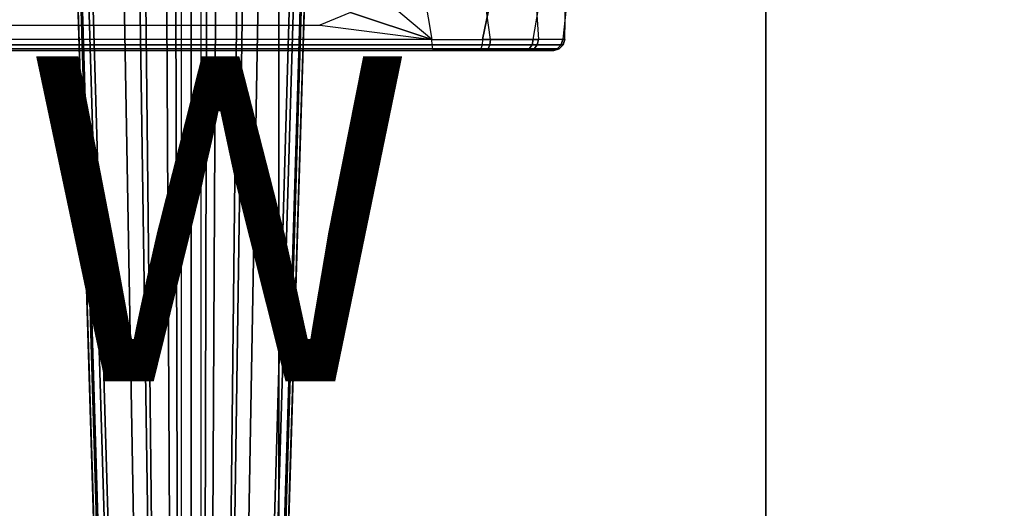
# Model space of a CAD drawing. Units: inches. Extents: x -13.4 to 13.4, y -13.4 to 12.5.
# Drawn here: x -1.1 to 5, y -7.8 to -4.8 of the extents above; entities that cross this region are included whole.
import ezdxf

# ---------------------------------------------------------------- set-up
doc = ezdxf.new("R2010")
doc.units = ezdxf.units.IN
doc.header["$MEASUREMENT"] = 0
for name, color, linetype in [('SEAT-BASE', 5, 'Continuous'), ('SEAT-CHASSIS', 5, 'Continuous'), ('SEAT-FABRIC', 5, 'Continuous'), ('SEAT-VIEW', 7, 'Continuous')]:
    doc.layers.add(name, color=color, linetype=linetype)
doc.styles.get("Standard").update_dxf_attribs({"font": 'arial.ttf'})

msp = doc.modelspace()

# ---------------------------------------------------------------- linework, layer by layer
at = {"layer": 'SEAT-BASE'}
for points in [[(-0.445, -12.9805, 4.6427), (-0.7835, -1.831, 7.726), (-0.763, -1.8427, 7.7766), (-0.4279, -12.9938, 4.6922)], [(-0.7835, -1.831, 7.726), (-0.7566, -2.7009, 7.4436), (-0.4638, -12.2845, 4.77), (-0.445, -12.9805, 4.6427)], [(-0.4279, -12.9938, 4.6922), (-0.763, -1.8427, 7.7766), (-0.7134, -1.8462, 7.8018), (-0.3818, -13, 4.7197)], [(-0.3818, -13, 4.7197), (-0.7134, -1.8462, 7.8018), (-0.3572, -1.8462, 7.8317), (-0.192, -13, 4.7496)], [(-0.192, -13, 4.7496), (-0.3572, -1.8462, 7.8317), (0, -1.8462, 7.8418), (0, -13, 4.7597)], [(0, -13, 4.7597), (0, -1.8462, 7.8418), (0.3572, -1.8462, 7.8317), (0.192, -13, 4.7496)], [(0.192, -13, 4.7496), (0.3572, -1.8462, 7.8317), (0.7134, -1.8462, 7.8018), (0.3818, -13, 4.7197)], [(0.3818, -13, 4.7197), (0.7134, -1.8462, 7.8018), (0.763, -1.8427, 7.7766), (0.4279, -12.9938, 4.6922)], [(0.4279, -12.9938, 4.6922), (0.763, -1.8427, 7.7766), (0.7835, -1.831, 7.726), (0.445, -12.9805, 4.6427)], [(0.445, -12.9805, 4.6427), (0.4638, -12.2845, 4.77), (0.7566, -2.7009, 7.4436), (0.7835, -1.831, 7.726)], [(-0.075, -12.2765, 4.0039), (-0.0591, -11.9929, 3.5866), (-0.0591, -2.3919, 5.1688), (-0.0962, -3.8656, 6.0034)], [(-0.0591, -2.3919, 5.1688), (0.0591, -2.3919, 5.1688), (0.0591, -11.9929, 3.5866), (-0.0591, -11.9929, 3.5866)], [(0.0962, -3.8656, 6.0034), (0.0591, -2.3919, 5.1688), (0.0591, -11.9929, 3.5866), (0.075, -12.2765, 4.0039)], [(-0.3843, -12.2495, 4.6539), (-0.6626, -2.664, 7.3173), (-0.7309, -2.6791, 7.3655), (-0.4413, -12.2644, 4.7009)], [(-0.2763, -12.2507, 4.5728), (-0.4426, -2.894, 7.1322), (-0.6626, -2.664, 7.3173), (-0.3843, -12.2495, 4.6539)], [(-0.2763, -12.2507, 4.5728), (-0.4426, -2.894, 7.1322), (-0.6626, -2.664, 7.3173), (-0.3843, -12.2495, 4.6539)], [(0.3843, -12.2495, 4.6539), (0.6626, -2.664, 7.3173), (0.4426, -2.894, 7.1322), (0.2763, -12.2507, 4.5728)], [(0.3843, -12.2495, 4.6539), (0.6626, -2.664, 7.3173), (0.4426, -2.894, 7.1322), (0.2763, -12.2507, 4.5728)], [(0.4413, -12.2644, 4.7009), (0.7309, -2.6791, 7.3655), (0.6626, -2.664, 7.3173), (0.3843, -12.2495, 4.6539)], [(-0.4413, -12.2644, 4.7009), (-0.7309, -2.6791, 7.3655), (-0.7566, -2.7009, 7.4436), (-0.4638, -12.2845, 4.77)], [(0.4638, -12.2845, 4.77), (0.7566, -2.7009, 7.4436), (0.7309, -2.6791, 7.3655), (0.4413, -12.2644, 4.7009)], [(-0.1972, -12.2558, 4.4629), (-0.2963, -3.1423, 6.9012), (-0.4426, -2.894, 7.1322), (-0.2763, -12.2507, 4.5728)], [(-0.1972, -12.2558, 4.4629), (-0.2963, -3.1423, 6.9012), (-0.4426, -2.894, 7.1322), (-0.2763, -12.2507, 4.5728)], [(0.2763, -12.2507, 4.5728), (0.4426, -2.894, 7.1322), (0.2963, -3.1423, 6.9012), (0.1972, -12.2558, 4.4629)], [(0.2763, -12.2507, 4.5728), (0.4426, -2.894, 7.1322), (0.2963, -3.1423, 6.9012), (0.1972, -12.2558, 4.4629)], [(-0.1101, -12.2677, 4.2405), (-0.1556, -3.5293, 6.4814), (-0.2963, -3.1423, 6.9012), (-0.1972, -12.2558, 4.4629)], [(-0.1101, -12.2677, 4.2405), (-0.1556, -3.5293, 6.4814), (-0.2963, -3.1423, 6.9012), (-0.1972, -12.2558, 4.4629)], [(0.1972, -12.2558, 4.4629), (0.2963, -3.1423, 6.9012), (0.1556, -3.5293, 6.4814), (0.1101, -12.2677, 4.2405)], [(0.1972, -12.2558, 4.4629), (0.2963, -3.1423, 6.9012), (0.1556, -3.5293, 6.4814), (0.1101, -12.2677, 4.2405)], [(-0.075, -12.2765, 4.0039), (-0.0962, -3.8656, 6.0034), (-0.1556, -3.5293, 6.4814), (-0.1101, -12.2677, 4.2405)], [(-0.075, -12.2765, 4.0039), (-0.0962, -3.8656, 6.0034), (-0.1556, -3.5293, 6.4814), (-0.1101, -12.2677, 4.2405)], [(0.1101, -12.2677, 4.2405), (0.1556, -3.5293, 6.4814), (0.0962, -3.8656, 6.0034), (0.075, -12.2765, 4.0039)], [(0.1101, -12.2677, 4.2405), (0.1556, -3.5293, 6.4814), (0.0962, -3.8656, 6.0034), (0.075, -12.2765, 4.0039)]]:
    msp.add_3dface(points, dxfattribs=at)
at = {"layer": 'SEAT-CHASSIS'}
for points in [[(-0.3023, -3.9699, 16.7674), (-2.9212, -4.7183, 17.3543), (-2.0579, -4.8935, 17.1351), (-0.3043, -4.0092, 16.757)], [(-0.3106, -4.044, 16.7157), (-0.3106, -4.044, 16.7157), (-0.3043, -4.0092, 16.757), (-2.0579, -4.8935, 17.1351)], [(-2.0579, -4.8935, 17.1351), (-2.0579, -4.8935, 17.1351), (-0.294, -4.0517, 16.6984), (-0.3106, -4.044, 16.7157)], [(-0.2277, -4.0797, 16.6675), (-0.2277, -4.0797, 16.6675), (-0.294, -4.0517, 16.6984), (-2.0579, -4.8935, 17.1351)], [(-0.0245, -4.0554, 16.6168), (-2.0579, -4.8935, 17.1351), (1.7922, -4.895, 16.0724), (1.9613, -4.0712, 16.078)], [(-0.0245, -4.0554, 16.6168), (-0.0245, -4.0554, 16.6168), (-0.2277, -4.0797, 16.6675), (-2.0579, -4.8935, 17.1351)], [(1.0596, -4.5409, 14.6654), (1.0641, -4.0696, 14.6286), (1.3404, -4.0702, 14.5784), (1.4806, -4.8956, 14.629)], [(1.3404, -4.0702, 14.5784), (1.4806, -4.8956, 14.629), (1.8402, -4.8952, 14.673), (1.7261, -4.0704, 14.5691)], [(1.8402, -4.8952, 14.673), (1.7261, -4.0704, 14.5691), (2.0807, -4.0701, 14.7396), (2.1362, -4.8949, 14.882)], [(2.1038, -4.8949, 15.8824), (2.2454, -4.0707, 15.8106), (1.9613, -4.0712, 16.078), (1.7922, -4.895, 16.0724)], [(2.0807, -4.0701, 14.7396), (2.1362, -4.8949, 14.882), (2.2983, -4.8948, 15.209), (2.3131, -4.0701, 15.0533)], [(2.373, -4.0703, 15.4394), (2.2856, -4.8948, 15.5705), (2.1038, -4.8949, 15.8824), (2.2454, -4.0707, 15.8106)], [(2.2983, -4.8948, 15.209), (2.3131, -4.0701, 15.0533), (2.373, -4.0703, 15.4394), (2.2856, -4.8948, 15.5705)], [(0.98, -4.7308, 14.6918), (0.98, -4.7308, 14.6918), (1.4806, -4.8956, 14.629), (1.0596, -4.5409, 14.6654)], [(0.7908, -4.8087, 14.7273), (0.7908, -4.8087, 14.7273), (1.4806, -4.8956, 14.629), (0.98, -4.7308, 14.6918)], [(-2.2102, -4.8933, 15.23), (-2.2482, -4.807, 15.2371), (0.7908, -4.8087, 14.7273), (1.4806, -4.8956, 14.629)], [(1.4806, -4.8956, 14.629), (-2.2102, -4.8933, 15.23), (-2.2087, -4.9279, 15.2388), (1.4819, -4.9292, 14.6402)], [(1.7888, -4.9289, 16.0622), (-2.0593, -4.9281, 17.1264), (-2.0579, -4.8935, 17.1351), (1.7922, -4.895, 16.0724)], [(1.8363, -4.929, 14.6832), (1.4819, -4.9292, 14.6402), (1.4806, -4.8956, 14.629), (1.8402, -4.8952, 14.673)], [(1.7888, -4.9289, 16.0622), (2.0961, -4.9288, 15.8749), (2.1038, -4.8949, 15.8824), (1.7922, -4.895, 16.0724)], [(2.128, -4.9288, 14.889), (1.8363, -4.929, 14.6832), (1.8402, -4.8952, 14.673), (2.1362, -4.8949, 14.882)], [(2.0961, -4.9288, 15.8749), (2.2754, -4.9287, 15.5676), (2.2856, -4.8948, 15.5705), (2.1038, -4.8949, 15.8824)], [(2.2879, -4.9287, 15.2112), (2.128, -4.9288, 14.889), (2.1362, -4.8949, 14.882), (2.2983, -4.8948, 15.209)], [(2.2754, -4.9287, 15.5676), (2.2879, -4.9287, 15.2112), (2.2983, -4.8948, 15.209), (2.2856, -4.8948, 15.5705)], [(1.4819, -4.9292, 14.6402), (-2.2087, -4.9279, 15.2388), (-2.2044, -4.954, 15.2628), (1.4849, -4.9539, 14.6655)], [(1.4849, -4.9539, 14.6655), (-2.2044, -4.954, 15.2628), (-2.1982, -4.9652, 15.2962), (1.4891, -4.964, 14.6993)], [(-2.0725, -4.9655, 17.0696), (-2.1982, -4.9652, 15.2962), (1.4891, -4.964, 14.6993), (1.7715, -4.964, 16.0053)], [(1.7715, -4.964, 16.0053), (-2.0725, -4.9655, 17.0696), (-2.0647, -4.9542, 17.1026), (1.7814, -4.9538, 16.0379)], [(1.7814, -4.9538, 16.0379), (-2.0647, -4.9542, 17.1026), (-2.0593, -4.9281, 17.1264), (1.7888, -4.9289, 16.0622)], [(1.8271, -4.9538, 14.7069), (1.4849, -4.9539, 14.6655), (1.4819, -4.9292, 14.6402), (1.8363, -4.929, 14.6832)], [(1.8149, -4.964, 14.7386), (1.4891, -4.964, 14.6993), (1.4849, -4.9539, 14.6655), (1.8271, -4.9538, 14.7069)], [(2.0536, -4.964, 15.8334), (1.8149, -4.964, 14.7386), (1.4891, -4.964, 14.6993), (1.7715, -4.964, 16.0053)], [(1.7715, -4.964, 16.0053), (2.0536, -4.964, 15.8334), (2.078, -4.9538, 15.8572), (1.7814, -4.9538, 16.0379)], [(1.7814, -4.9538, 16.0379), (2.078, -4.9538, 15.8572), (2.0961, -4.9288, 15.8749), (1.7888, -4.9289, 16.0622)], [(2.083, -4.964, 14.9277), (1.8149, -4.964, 14.7386), (1.8271, -4.9538, 14.7069), (2.1088, -4.9538, 14.9055)], [(2.083, -4.964, 14.9277), (2.2183, -4.964, 15.5511), (2.0536, -4.964, 15.8334), (1.8149, -4.964, 14.7386)], [(2.1088, -4.9538, 14.9055), (1.8271, -4.9538, 14.7069), (1.8363, -4.929, 14.6832), (2.128, -4.9288, 14.889)], [(2.0536, -4.964, 15.8334), (2.2183, -4.964, 15.5511), (2.2511, -4.9538, 15.5606), (2.078, -4.9538, 15.8572)], [(2.078, -4.9538, 15.8572), (2.2511, -4.9538, 15.5606), (2.2754, -4.9287, 15.5676), (2.0961, -4.9288, 15.8749)], [(2.2299, -4.964, 15.2236), (2.083, -4.964, 14.9277), (2.1088, -4.9538, 14.9055), (2.2632, -4.9538, 15.2165)], [(2.2297, -4.964, 15.2227), (2.2297, -4.964, 15.2227), (2.083, -4.964, 14.9277), (2.2183, -4.964, 15.5511)], [(2.2632, -4.9538, 15.2165), (2.1088, -4.9538, 14.9055), (2.128, -4.9288, 14.889), (2.2879, -4.9287, 15.2112)], [(2.2183, -4.964, 15.5511), (2.2299, -4.964, 15.2236), (2.2632, -4.9538, 15.2165), (2.2511, -4.9538, 15.5606)], [(2.2511, -4.9538, 15.5606), (2.2632, -4.9538, 15.2165), (2.2879, -4.9287, 15.2112), (2.2754, -4.9287, 15.5676)]]:
    msp.add_3dface(points, dxfattribs=at)
at = {"layer": 'SEAT-FABRIC'}
for points in [[(0.5398, -10.0262, 21.6834), (0.5398, 10.0262, 21.6834), (-2.407, 10.0969, 21.0637), (-2.407, -10.0969, 21.0637)], [(3.5334, -9.9073, 21.9878), (3.5334, 9.9073, 21.9878), (0.5398, 10.0262, 21.6834), (0.5398, -10.0262, 21.6834)], [(6.5365, -9.7073, 21.9588), (6.5365, 9.7073, 21.9588), (3.5334, 9.9073, 21.9878), (3.5334, -9.9073, 21.9878)]]:
    msp.add_3dface(points, dxfattribs=at)

# ---------------------------------------------------------------- texts
at = {"layer": 'SEAT-VIEW', "flags": 2}
msp.add_attdef('VIEW', (-5, -7), 'T', height=2, dxfattribs=at)

doc.saveas('drawing.dxf')
